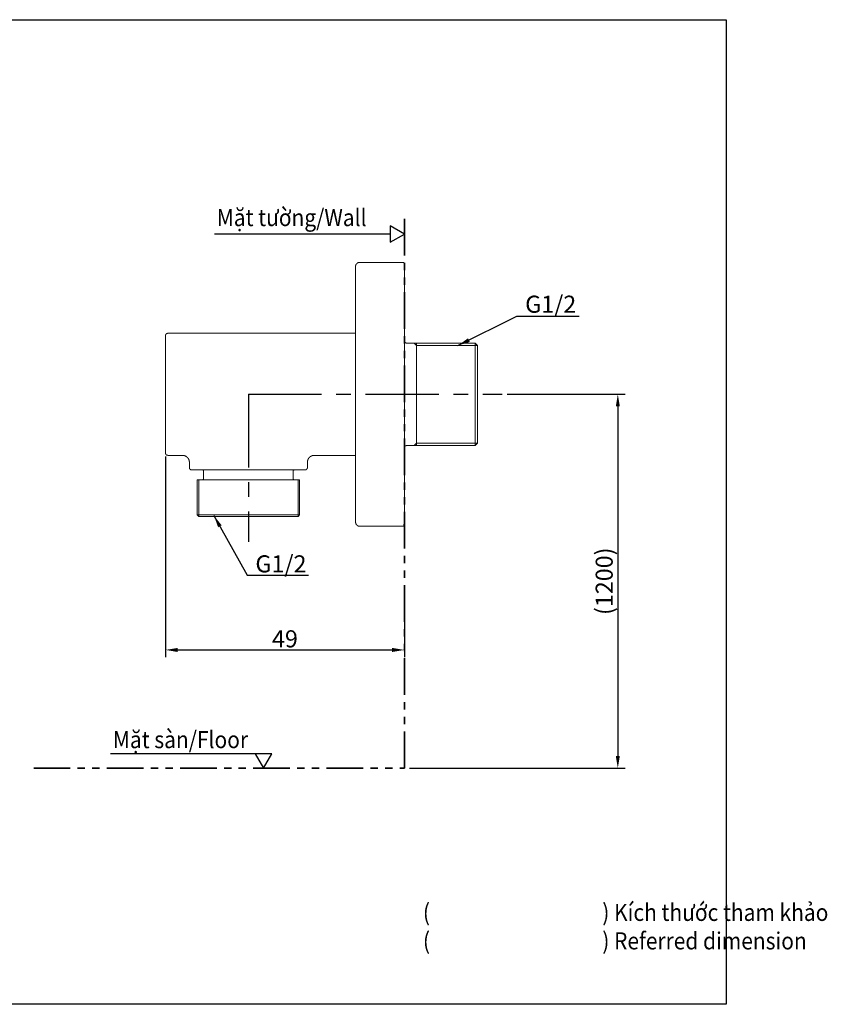
# Model space of a CAD drawing. Units: inches. Extents: x 344 to 631, y -258 to -50.
# Drawn here: x 465 to 631, y -258 to -57 of the extents above; entities that cross this region are included whole.
import ezdxf

# ---------------------------------------------------------------- set-up
doc = ezdxf.new("R2010")
doc.units = ezdxf.units.IN
doc.header["$LTSCALE"] = 12
doc.header["$MEASUREMENT"] = 0
doc.linetypes.add('CENTER', pattern=[2, 1.25, -0.25, 0.25, -0.25])
doc.linetypes.add('PHANTOM2', pattern=[1.25, 0.625, -0.125, 0.125, -0.125, 0.125, -0.125])
doc.layers.add('图层 1', color=7, linetype='Continuous')
doc.styles.get("Standard").update_dxf_attribs({"font": 'arial_0.ttf'})
doc.dimstyles.get("Standard").update_dxf_attribs({"dimtxt": 3.5, "dimasz": 2.5, "dimexe": 1.5, "dimexo": 1, "dimgap": 0.5, "dimtad": 1, "dimdec": 0, "dimzin": 0, "dimdsep": 46, "dimtxsty": 'Standard', "dimcen": 0.09, "dimadec": 0, "dimazin": 0, "dimtfac": 1, "dimtdec": 0, "dimtmove": 1, "dimatfit": 0, "dimfxl": 1, "dimtolj": 1, "dimtzin": 0, "dimarcsym": 0})

# ---------------------------------------------------------------- blocks, each defined once
blk = doc.blocks.new('*D5')
at = {"color": 0, "lineweight": -2, "transparency": 16777216}
for p, q in [((494.92, -146.16), (494.92, -187.26)), ((543.86, -179.14), (543.86, -187.26)), ((497.42, -185.76), (541.36, -185.76))]:
    blk.add_line(p, q, dxfattribs=at)
at = {"color": 0, "transparency": 16777216}
for points in [[(497.42, -185.35), (497.42, -186.18), (494.92, -185.76)], [(541.36, -185.35), (541.36, -186.18), (543.86, -185.76)]]:
    blk.add_solid(points, dxfattribs=at)
at = {"layer": 'Defpoints', "color": 0, "transparency": 16777216}
for p in [(494.92, -145.16), (543.86, -178.14), (543.86, -185.76)]:
    blk.add_point(p, dxfattribs=at)
at = {"color": 0, "transparency": 16777216, "insert": (519.39, -183.48), "char_height": 3.5, "attachment_point": 5}
blk.add_mtext('\\A1;49', dxfattribs=at)
blk = doc.blocks.new('*D6')
at = {"color": 0, "lineweight": -2, "transparency": 16777216}
for p, q in [((564.93, -133.39), (589.09, -133.39)), ((587.59, -135.89), (587.59, -207.48)), ((544.89, -209.98), (589.09, -209.98))]:
    blk.add_line(p, q, dxfattribs=at)
at = {"color": 0, "transparency": 16777216}
for points in [[(587.18, -135.89), (588.01, -135.89), (587.59, -133.39)], [(587.18, -207.48), (588.01, -207.48), (587.59, -209.98)]]:
    blk.add_solid(points, dxfattribs=at)
at = {"layer": 'Defpoints', "color": 0, "transparency": 16777216}
for p in [(563.93, -133.39), (543.89, -209.98), (587.59, -209.98)]:
    blk.add_point(p, dxfattribs=at)
at = {"color": 0, "transparency": 16777216, "insert": (584.8, -171.69), "char_height": 3.5, "attachment_point": 5, "rotation": 90}
blk.add_mtext('\\A1;(1200)', dxfattribs=at)

msp = doc.modelspace()

# ---------------------------------------------------------------- linework, layer by layer
for p, q in [((540.94, -100.56), (504.97, -100.56)), ((513.31, -207.05), (483.68, -207.05))]:
    msp.add_line(p, q)
at = {"linetype": 'CENTER'}
for q in [(563.93, -133.39), (511.91, -163.63)]:
    msp.add_line((511.91, -133.39), q, dxfattribs=at)
for points in [[(343.76, -56.66), (609.78, -56.66), (609.78, -258.35), (343.76, -258.35)], [(543.86, -100.56), (540.94, -98.87), (540.94, -102.25)], [(514.99, -209.98), (516.68, -207.05), (513.31, -207.05)]]:
    msp.add_lwpolyline(points, close=True)
at = {"layer": '图层 1', "linetype": 'PHANTOM2', "lineweight": 35}
for points in [[(543.86, -209.98), (543.86, -96.6)], [(467.91, -209.98), (543.89, -209.98)]]:
    msp.add_lwpolyline(points, dxfattribs=at)
at = {"layer": '图层 1', "lineweight": 9}
for points in [[(534.68, -106.39), (534.66, -106.39), (534.64, -106.39), (534.62, -106.39), (534.59, -106.39), (534.57, -106.39), (534.55, -106.39), (534.53, -106.39), (534.5, -106.39), (534.48, -106.41), (534.46, -106.41), (534.44, -106.41), (534.41, -106.41), (534.41, -106.43), (534.39, -106.43), (534.37, -106.43), (534.35, -106.46), (534.32, -106.46), (534.3, -106.48), (534.28, -106.48), (534.26, -106.5), (534.24, -106.5), (534.24, -106.52), (534.21, -106.52), (534.19, -106.55), (534.17, -106.55), (534.17, -106.57), (534.15, -106.57), (534.15, -106.59), (534.12, -106.59), (534.12, -106.61), (534.1, -106.61), (534.1, -106.64), (534.08, -106.64), (534.08, -106.66), (534.06, -106.66), (534.06, -106.68), (534.03, -106.7), (534.03, -106.72), (534.01, -106.72), (534.01, -106.75), (533.99, -106.77), (533.99, -106.79), (533.97, -106.79), (533.97, -106.82), (533.97, -106.84), (533.94, -106.84), (533.94, -106.86), (533.94, -106.88), (533.92, -106.88), (533.92, -106.9), (533.92, -106.93), (533.92, -106.95), (533.9, -106.95), (533.9, -106.97), (533.9, -106.99), (533.9, -107.02), (533.9, -107.04), (533.88, -107.04), (533.88, -107.06), (533.88, -107.08), (533.88, -107.11), (533.88, -107.13), (533.88, -107.15), (533.88, -107.17)], [(543.66, -106.39), (534.68, -106.39)], [(543.86, -106.57), (543.66, -106.39)], [(543.86, -106.57), (543.86, -108.39)], [(533.88, -107.17), (533.88, -108.39)], [(533.88, -158.42), (533.88, -108.39)], [(543.86, -108.39), (543.86, -158.42)], [(495.41, -120.9), (495.39, -120.9), (495.37, -120.9), (495.35, -120.9), (495.33, -120.9), (495.3, -120.9), (495.3, -120.92), (495.28, -120.92), (495.26, -120.92), (495.23, -120.92), (495.21, -120.94), (495.19, -120.94), (495.17, -120.96), (495.15, -120.96), (495.15, -120.99), (495.12, -120.99), (495.1, -120.99), (495.1, -121.01), (495.08, -121.01), (495.08, -121.03), (495.06, -121.03), (495.06, -121.05), (495.03, -121.05), (495.03, -121.08), (495.03, -121.1), (495.01, -121.1), (495.01, -121.12), (494.99, -121.12), (494.99, -121.14), (494.99, -121.17), (494.97, -121.17), (494.97, -121.19), (494.97, -121.21), (494.94, -121.21), (494.94, -121.23), (494.94, -121.26), (494.94, -121.28), (494.94, -121.3), (494.92, -121.3), (494.92, -121.32), (494.92, -121.34), (494.92, -121.37), (494.92, -121.39)], [(533.88, -120.9), (495.41, -120.9)], [(494.92, -133.41), (494.92, -132.8), (494.92, -132.51), (494.92, -132.21), (494.92, -131.92), (494.92, -131.63), (494.92, -131.5), (494.92, -131.34), (494.92, -131.2), (494.92, -131.05), (494.92, -130.91), (494.92, -130.78), (494.92, -130.62), (494.92, -130.48), (494.92, -130.33), (494.92, -130.19), (494.92, -130.06), (494.92, -129.9), (494.92, -129.77), (494.92, -129.63), (494.92, -129.5), (494.92, -129.36), (494.92, -129.21), (494.92, -129.07), (494.92, -128.94), (494.92, -128.8), (494.92, -128.67), (494.92, -128.53), (494.92, -128.4), (494.92, -128.26), (494.92, -128.13), (494.92, -127.99), (494.92, -127.86), (494.92, -127.74), (494.92, -127.61), (494.92, -127.48), (494.92, -127.34), (494.92, -127.23), (494.92, -127.09), (494.92, -126.98), (494.92, -126.92), (494.92, -126.85), (494.92, -126.78), (494.92, -126.74), (494.92, -126.67), (494.92, -126.6), (494.92, -126.56), (494.92, -126.49), (494.92, -126.42), (494.92, -126.35), (494.92, -126.31), (494.92, -126.24), (494.92, -126.2), (494.92, -126.13), (494.92, -126.06), (494.92, -126.02), (494.92, -125.95), (494.92, -125.9), (494.92, -125.84), (494.92, -125.77), (494.92, -125.73), (494.92, -125.66), (494.92, -125.61), (494.92, -125.54), (494.92, -125.5), (494.92, -125.46), (494.92, -125.39), (494.92, -125.34), (494.92, -125.28), (494.92, -125.23), (494.92, -125.16), (494.92, -125.12), (494.92, -125.07), (494.92, -125.01), (494.92, -124.96), (494.92, -124.92), (494.92, -124.85), (494.92, -124.8), (494.92, -124.76), (494.92, -124.69), (494.92, -124.65), (494.92, -124.6), (494.92, -124.56), (494.92, -124.51), (494.92, -124.44), (494.92, -124.4), (494.92, -124.35), (494.92, -124.31), (494.92, -124.26), (494.92, -124.22), (494.92, -124.15), (494.92, -124.11), (494.92, -124.06), (494.92, -124.02), (494.92, -123.97), (494.92, -123.93), (494.92, -123.88), (494.92, -123.84), (494.92, -123.79), (494.92, -123.75), (494.92, -123.7), (494.92, -123.66), (494.92, -123.61), (494.92, -123.59), (494.92, -123.54), (494.92, -123.5), (494.92, -123.46), (494.92, -123.41), (494.92, -123.37), (494.92, -123.32), (494.92, -123.3), (494.92, -123.25), (494.92, -123.21), (494.92, -123.16), (494.92, -123.14), (494.92, -123.1), (494.92, -123.05), (494.92, -123.03), (494.92, -122.98), (494.92, -122.94), (494.92, -122.92), (494.92, -122.87), (494.92, -122.85), (494.92, -122.81), (494.92, -122.78), (494.92, -122.74), (494.92, -122.71), (494.92, -122.67), (494.92, -122.65), (494.92, -122.6), (494.92, -122.58), (494.92, -122.54), (494.92, -122.51), (494.92, -122.49), (494.92, -122.45), (494.92, -122.42), (494.92, -122.4), (494.92, -122.36), (494.92, -122.33), (494.92, -122.31), (494.92, -122.27), (494.92, -122.24), (494.92, -122.22), (494.92, -122.2), (494.92, -122.18), (494.92, -122.13), (494.92, -122.11), (494.92, -122.09), (494.92, -122.06), (494.92, -122.04), (494.92, -122.02), (494.92, -122), (494.92, -121.97), (494.92, -121.95), (494.92, -121.93), (494.92, -121.91), (494.92, -121.88), (494.92, -121.86), (494.92, -121.84), (494.92, -121.82), (494.92, -121.79), (494.92, -121.77), (494.92, -121.75), (494.92, -121.73), (494.92, -121.7), (494.92, -121.68), (494.92, -121.66), (494.92, -121.64), (494.92, -121.62), (494.92, -121.59), (494.92, -121.57), (494.92, -121.55), (494.92, -121.52), (494.92, -121.5), (494.92, -121.48), (494.92, -121.46), (494.92, -121.44), (494.92, -121.41), (494.92, -121.39)], [(544.35, -122.92), (544.33, -122.92), (544.31, -122.92), (544.31, -122.89), (544.29, -122.89), (544.27, -122.89), (544.24, -122.89), (544.22, -122.89), (544.2, -122.89), (544.2, -122.87), (544.18, -122.87), (544.15, -122.87), (544.13, -122.85), (544.11, -122.85), (544.11, -122.83), (544.09, -122.83), (544.06, -122.83), (544.06, -122.81), (544.04, -122.81), (544.04, -122.78), (544.02, -122.78), (544.02, -122.76), (544, -122.76), (544, -122.74), (543.97, -122.74), (543.97, -122.71), (543.95, -122.71), (543.95, -122.69), (543.95, -122.67), (543.93, -122.67), (543.93, -122.65), (543.91, -122.65), (543.91, -122.63), (543.91, -122.6), (543.91, -122.58), (543.88, -122.58), (543.88, -122.56), (543.88, -122.54), (543.88, -122.51), (543.88, -122.49), (543.86, -122.49), (543.86, -122.47), (543.86, -122.45), (543.86, -122.42)], [(558.36, -122.92), (544.35, -122.92)], [(546.35, -123.41), (545.86, -122.92)], [(546.35, -123.41), (546.35, -122.92)], [(558.85, -123.41), (558.36, -122.92)], [(558.36, -143.89), (558.36, -122.92)], [(558.85, -123.41), (546.35, -123.41)], [(546.35, -123.41), (546.35, -143.38)], [(558.85, -123.41), (558.85, -143.38)], [(494.92, -133.41), (494.92, -133.99), (494.92, -134.28), (494.92, -134.57), (494.92, -134.87), (494.92, -135.16), (494.92, -135.31), (494.92, -135.45), (494.92, -135.61), (494.92, -135.74), (494.92, -135.88), (494.92, -136.03), (494.92, -136.17), (494.92, -136.32), (494.92, -136.46), (494.92, -136.59), (494.92, -136.75), (494.92, -136.89), (494.92, -137.02), (494.92, -137.16), (494.92, -137.31), (494.92, -137.45), (494.92, -137.58), (494.92, -137.72), (494.92, -137.85), (494.92, -137.99), (494.92, -138.12), (494.92, -138.25), (494.92, -138.39), (494.92, -138.53), (494.92, -138.66), (494.92, -138.79), (494.92, -138.93), (494.92, -139.06), (494.92, -139.18), (494.92, -139.31), (494.92, -139.45), (494.92, -139.58), (494.92, -139.69), (494.92, -139.83), (494.92, -139.94), (494.92, -140.01), (494.92, -140.07), (494.92, -140.12), (494.92, -140.19), (494.92, -140.26), (494.92, -140.32), (494.92, -140.37), (494.92, -140.43), (494.92, -140.5), (494.92, -140.55), (494.92, -140.61), (494.92, -140.66), (494.92, -140.73), (494.92, -140.79), (494.92, -140.84), (494.92, -140.91), (494.92, -140.95), (494.92, -141.02), (494.92, -141.06), (494.92, -141.13), (494.92, -141.17), (494.92, -141.24), (494.92, -141.29), (494.92, -141.35), (494.92, -141.4), (494.92, -141.47), (494.92, -141.51), (494.92, -141.58), (494.92, -141.62), (494.92, -141.67), (494.92, -141.74), (494.92, -141.78), (494.92, -141.83), (494.92, -141.89), (494.92, -141.94), (494.92, -141.98), (494.92, -142.05), (494.92, -142.1), (494.92, -142.14), (494.92, -142.19), (494.92, -142.25), (494.92, -142.3), (494.92, -142.34), (494.92, -142.39), (494.92, -142.43), (494.92, -142.5), (494.92, -142.55), (494.92, -142.59), (494.92, -142.63), (494.92, -142.68), (494.92, -142.73), (494.92, -142.77), (494.92, -142.81), (494.92, -142.86), (494.92, -142.91), (494.92, -142.95), (494.92, -142.99), (494.92, -143.04), (494.92, -143.08), (494.92, -143.13), (494.92, -143.17), (494.92, -143.22), (494.92, -143.26), (494.92, -143.31), (494.92, -143.33), (494.92, -143.38), (494.92, -143.42), (494.92, -143.47), (494.92, -143.51), (494.92, -143.53), (494.92, -143.58), (494.92, -143.62), (494.92, -143.67), (494.92, -143.69), (494.92, -143.74), (494.92, -143.78), (494.92, -143.8), (494.92, -143.85), (494.92, -143.87), (494.92, -143.92), (494.92, -143.96), (494.92, -143.98), (494.92, -144.03), (494.92, -144.05), (494.92, -144.09), (494.92, -144.12), (494.92, -144.16), (494.92, -144.19), (494.92, -144.23), (494.92, -144.25), (494.92, -144.27), (494.92, -144.32), (494.92, -144.34), (494.92, -144.36), (494.92, -144.41), (494.92, -144.43), (494.92, -144.45), (494.92, -144.5), (494.92, -144.52), (494.92, -144.54), (494.92, -144.57), (494.92, -144.61), (494.92, -144.63), (494.92, -144.66), (494.92, -144.68), (494.92, -144.7), (494.92, -144.72), (494.92, -144.75), (494.92, -144.77), (494.92, -144.79), (494.92, -144.81), (494.92, -144.84), (494.92, -144.86), (494.92, -144.88), (494.92, -144.9), (494.92, -144.92), (494.92, -144.95), (494.92, -144.97), (494.92, -144.99), (494.92, -145.02), (494.92, -145.04), (494.92, -145.06), (494.92, -145.08), (494.92, -145.1), (494.92, -145.13), (494.92, -145.15), (494.92, -145.17), (494.92, -145.2), (494.92, -145.22), (494.92, -145.24), (494.92, -145.26), (494.92, -145.28), (494.92, -145.31), (494.92, -145.33), (494.92, -145.35), (494.92, -145.37), (494.92, -145.4)], [(543.86, -144.39), (543.86, -144.36), (543.86, -144.34), (543.86, -144.32), (543.88, -144.32), (543.88, -144.3), (543.88, -144.27), (543.88, -144.25), (543.88, -144.23), (543.88, -144.21), (543.91, -144.21), (543.91, -144.19), (543.91, -144.16), (543.93, -144.16), (543.93, -144.14), (543.93, -144.12), (543.95, -144.12), (543.95, -144.09), (543.97, -144.09), (543.97, -144.07), (543.97, -144.05), (544, -144.05), (544, -144.03), (544.02, -144.03), (544.02, -144), (544.04, -144), (544.04, -143.98), (544.06, -143.98), (544.09, -143.98), (544.09, -143.96), (544.11, -143.96), (544.11, -143.94), (544.13, -143.94), (544.15, -143.94), (544.15, -143.92), (544.18, -143.92), (544.2, -143.92), (544.22, -143.92), (544.22, -143.89), (544.24, -143.89), (544.27, -143.89), (544.29, -143.89), (544.31, -143.89), (544.33, -143.89), (544.35, -143.89)], [(544.35, -143.89), (558.36, -143.89)], [(546.35, -143.38), (545.86, -143.89)], [(546.35, -143.38), (546.35, -143.89)], [(558.85, -143.38), (546.35, -143.38)], [(558.36, -143.89), (558.85, -143.38)], [(494.92, -145.4), (494.92, -145.42), (494.92, -145.44), (494.92, -145.46), (494.92, -145.49), (494.94, -145.49), (494.94, -145.51), (494.94, -145.53), (494.94, -145.55), (494.94, -145.58), (494.97, -145.58), (494.97, -145.6), (494.97, -145.62), (494.97, -145.65), (494.99, -145.65), (494.99, -145.67), (495.01, -145.67), (495.01, -145.69), (495.01, -145.71), (495.03, -145.71), (495.03, -145.73), (495.06, -145.73), (495.06, -145.76), (495.08, -145.76), (495.08, -145.78), (495.1, -145.78), (495.1, -145.8), (495.12, -145.8), (495.12, -145.83), (495.15, -145.83), (495.17, -145.83), (495.17, -145.85), (495.19, -145.85), (495.21, -145.85), (495.21, -145.87), (495.23, -145.87), (495.26, -145.87), (495.26, -145.89), (495.28, -145.89), (495.3, -145.89), (495.33, -145.89), (495.35, -145.89), (495.37, -145.89), (495.39, -145.89), (495.39, -145.91), (495.41, -145.91)], [(495.41, -145.91), (498.42, -145.91)], [(498.4, -145.91), (498.44, -145.91), (498.47, -145.91), (498.49, -145.91), (498.51, -145.91), (498.53, -145.91), (498.56, -145.91), (498.58, -145.94), (498.6, -145.94), (498.62, -145.94), (498.65, -145.94), (498.67, -145.94), (498.69, -145.94), (498.71, -145.94), (498.71, -145.96), (498.74, -145.96), (498.76, -145.96), (498.78, -145.96), (498.8, -145.96), (498.83, -145.98), (498.85, -145.98), (498.87, -145.98), (498.89, -146), (498.92, -146), (498.94, -146), (498.96, -146.03), (498.98, -146.03), (499.01, -146.05), (499.03, -146.05), (499.05, -146.05), (499.05, -146.07), (499.07, -146.07), (499.09, -146.07), (499.09, -146.09), (499.12, -146.09), (499.14, -146.12), (499.16, -146.12), (499.16, -146.14), (499.19, -146.14), (499.21, -146.16), (499.23, -146.16), (499.23, -146.18), (499.25, -146.18), (499.25, -146.21), (499.27, -146.21), (499.3, -146.21), (499.3, -146.23), (499.32, -146.23), (499.32, -146.25), (499.34, -146.25), (499.34, -146.27), (499.36, -146.27), (499.36, -146.3), (499.39, -146.3), (499.39, -146.32), (499.41, -146.32), (499.41, -146.34), (499.43, -146.34), (499.43, -146.36), (499.45, -146.36), (499.45, -146.39), (499.48, -146.39), (499.48, -146.41), (499.5, -146.41), (499.5, -146.43), (499.52, -146.45), (499.52, -146.48), (499.54, -146.48), (499.54, -146.5), (499.57, -146.5), (499.57, -146.52), (499.59, -146.54), (499.59, -146.56), (499.61, -146.56), (499.61, -146.59), (499.61, -146.61), (499.63, -146.61), (499.63, -146.63), (499.66, -146.66), (499.66, -146.68), (499.68, -146.7), (499.68, -146.72), (499.7, -146.74), (499.7, -146.77), (499.7, -146.79), (499.72, -146.79), (499.72, -146.81), (499.72, -146.83), (499.75, -146.86), (499.75, -146.88), (499.75, -146.9), (499.75, -146.92), (499.77, -146.92), (499.77, -146.95), (499.77, -146.97), (499.77, -146.99), (499.77, -147.01), (499.77, -147.04), (499.79, -147.04), (499.79, -147.06), (499.79, -147.08), (499.79, -147.1), (499.79, -147.12), (499.79, -147.15), (499.79, -147.17), (499.81, -147.19), (499.81, -147.22), (499.81, -147.24), (499.81, -147.26), (499.81, -147.28), (499.81, -147.33)], [(523.98, -147.33), (523.98, -147.28), (524, -147.26), (524, -147.24), (524, -147.22), (524, -147.19), (524, -147.17), (524, -147.15), (524, -147.12), (524, -147.1), (524.03, -147.1), (524.03, -147.08), (524.03, -147.06), (524.03, -147.04), (524.03, -147.01), (524.03, -146.99), (524.03, -146.97), (524.05, -146.97), (524.05, -146.95), (524.05, -146.92), (524.05, -146.9), (524.07, -146.88), (524.07, -146.86), (524.07, -146.83), (524.07, -146.81), (524.09, -146.81), (524.09, -146.79), (524.09, -146.77), (524.12, -146.74), (524.12, -146.72), (524.14, -146.7), (524.14, -146.68), (524.16, -146.66), (524.16, -146.63), (524.18, -146.61), (524.18, -146.59), (524.2, -146.59), (524.2, -146.56), (524.23, -146.54), (524.23, -146.52), (524.25, -146.52), (524.25, -146.5), (524.27, -146.48), (524.27, -146.45), (524.29, -146.45), (524.29, -146.43), (524.32, -146.43), (524.32, -146.41), (524.34, -146.39), (524.36, -146.36), (524.36, -146.34), (524.38, -146.34), (524.38, -146.32), (524.41, -146.32), (524.43, -146.3), (524.45, -146.27), (524.47, -146.25), (524.5, -146.23), (524.52, -146.23), (524.52, -146.21), (524.54, -146.21), (524.54, -146.18), (524.56, -146.18), (524.58, -146.16), (524.61, -146.16), (524.61, -146.14), (524.63, -146.14), (524.65, -146.12), (524.68, -146.12), (524.68, -146.09), (524.7, -146.09), (524.72, -146.09), (524.72, -146.07), (524.74, -146.07), (524.76, -146.07), (524.76, -146.05), (524.79, -146.05), (524.81, -146.05), (524.81, -146.03), (524.83, -146.03), (524.85, -146.03), (524.85, -146), (524.88, -146), (524.9, -146), (524.92, -146), (524.92, -145.98), (524.94, -145.98), (524.97, -145.98), (524.99, -145.98), (524.99, -145.96), (525.01, -145.96), (525.04, -145.96), (525.06, -145.96), (525.08, -145.96), (525.1, -145.94), (525.12, -145.94), (525.15, -145.94), (525.17, -145.94), (525.19, -145.94), (525.21, -145.94), (525.24, -145.94), (525.24, -145.91), (525.26, -145.91), (525.28, -145.91), (525.3, -145.91), (525.33, -145.91), (525.37, -145.91), (525.39, -145.91)], [(525.39, -145.91), (533.88, -145.91)], [(499.81, -147.31), (499.81, -148.4)], [(499.81, -148.4), (499.81, -148.43), (499.81, -148.45), (499.81, -148.47), (499.81, -148.5), (499.83, -148.5), (499.83, -148.52), (499.83, -148.54), (499.83, -148.56), (499.83, -148.58), (499.86, -148.58), (499.86, -148.61), (499.86, -148.63), (499.88, -148.63), (499.88, -148.65), (499.88, -148.68), (499.9, -148.68), (499.9, -148.7), (499.92, -148.7), (499.92, -148.72), (499.95, -148.74), (499.95, -148.76), (499.97, -148.76), (499.99, -148.79), (500.02, -148.79), (500.02, -148.81), (500.04, -148.81), (500.04, -148.83), (500.06, -148.83), (500.08, -148.86), (500.1, -148.86), (500.13, -148.88), (500.15, -148.88), (500.17, -148.88), (500.19, -148.9), (500.22, -148.9), (500.24, -148.9), (500.26, -148.9), (500.28, -148.9), (500.31, -148.9)], [(523.49, -148.9), (500.31, -148.9)], [(502.71, -149.1), (502.71, -149.08), (502.71, -149.06), (502.71, -149.03), (502.69, -149.03), (502.69, -149.01), (502.69, -148.99), (502.66, -148.99), (502.66, -148.97), (502.64, -148.97), (502.64, -148.95), (502.62, -148.95), (502.62, -148.92), (502.6, -148.92), (502.57, -148.92), (502.55, -148.92), (502.55, -148.9), (502.53, -148.9), (502.51, -148.9)], [(502.71, -149.1), (502.71, -150.72)], [(521.29, -148.9), (521.26, -148.9), (521.24, -148.92), (521.22, -148.92), (521.2, -148.92), (521.2, -148.95), (521.18, -148.95), (521.15, -148.95), (521.15, -148.97), (521.13, -148.97), (521.13, -148.99), (521.13, -149.01), (521.11, -149.01), (521.11, -149.03), (521.11, -149.06), (521.09, -149.06), (521.09, -149.08), (521.09, -149.1)], [(521.09, -150.72), (521.09, -149.1)], [(523.49, -148.9), (523.51, -148.9), (523.53, -148.9), (523.55, -148.9), (523.58, -148.9), (523.6, -148.9), (523.62, -148.9), (523.62, -148.88), (523.64, -148.88), (523.67, -148.88), (523.69, -148.88), (523.69, -148.86), (523.71, -148.86), (523.73, -148.86), (523.73, -148.83), (523.76, -148.83), (523.78, -148.81), (523.8, -148.81), (523.8, -148.79), (523.82, -148.79), (523.82, -148.76), (523.85, -148.76), (523.85, -148.74), (523.87, -148.74), (523.87, -148.72), (523.89, -148.72), (523.89, -148.7), (523.91, -148.68), (523.91, -148.65), (523.93, -148.65), (523.93, -148.63), (523.93, -148.61), (523.96, -148.61), (523.96, -148.58), (523.96, -148.56), (523.96, -148.54), (523.98, -148.54), (523.98, -148.52), (523.98, -148.5), (523.98, -148.47), (523.98, -148.45), (523.98, -148.43), (523.98, -148.4)], [(523.98, -148.4), (523.98, -147.31)], [(501.43, -150.9), (501.43, -158.11)], [(522.37, -150.9), (501.43, -150.9)], [(501.74, -158.42), (501.74, -150.9)], [(502.51, -150.9), (502.53, -150.9), (502.55, -150.9), (502.57, -150.9), (502.6, -150.9), (502.6, -150.88), (502.62, -150.88), (502.64, -150.88), (502.64, -150.85), (502.66, -150.85), (502.66, -150.83), (502.69, -150.83), (502.69, -150.81), (502.69, -150.79), (502.71, -150.79), (502.71, -150.76), (502.71, -150.74), (502.71, -150.72)], [(521.09, -150.72), (521.09, -150.74), (521.11, -150.76), (521.11, -150.79), (521.11, -150.81), (521.13, -150.81), (521.13, -150.83), (521.15, -150.83), (521.15, -150.85), (521.18, -150.85), (521.18, -150.88), (521.2, -150.88), (521.2, -150.9), (521.22, -150.9), (521.24, -150.9), (521.26, -150.9), (521.29, -150.9)], [(522.07, -158.42), (522.07, -150.9)], [(522.37, -158.11), (522.37, -150.9)], [(501.43, -158.11), (501.74, -158.42)], [(522.37, -158.11), (501.43, -158.11)], [(522.07, -158.42), (501.74, -158.42)], [(522.07, -158.42), (522.37, -158.11)], [(533.88, -159.61), (533.88, -158.42)], [(543.86, -158.42), (543.86, -160.22)], [(533.88, -159.61), (533.88, -159.63), (533.88, -159.66), (533.88, -159.68), (533.88, -159.7), (533.88, -159.73), (533.88, -159.75), (533.9, -159.75), (533.9, -159.77), (533.9, -159.79), (533.9, -159.81), (533.9, -159.84), (533.92, -159.86), (533.92, -159.88), (533.92, -159.91), (533.94, -159.93), (533.94, -159.95), (533.97, -159.97), (533.97, -159.99), (533.99, -159.99), (533.99, -160.02), (533.99, -160.04), (534.01, -160.04), (534.01, -160.06), (534.03, -160.08), (534.03, -160.11), (534.06, -160.11), (534.06, -160.13), (534.08, -160.13), (534.08, -160.15), (534.1, -160.15), (534.1, -160.17), (534.12, -160.2), (534.15, -160.2), (534.15, -160.22), (534.17, -160.22), (534.17, -160.24), (534.19, -160.24), (534.19, -160.26), (534.21, -160.26), (534.24, -160.29), (534.26, -160.29), (534.26, -160.31), (534.28, -160.31), (534.3, -160.31), (534.3, -160.33), (534.32, -160.33), (534.35, -160.33), (534.35, -160.35), (534.37, -160.35), (534.39, -160.35), (534.39, -160.38), (534.41, -160.38), (534.44, -160.38), (534.46, -160.38), (534.46, -160.4), (534.48, -160.4), (534.5, -160.4), (534.53, -160.4), (534.55, -160.4), (534.57, -160.4), (534.59, -160.42), (534.62, -160.42), (534.64, -160.42), (534.66, -160.42), (534.68, -160.42)], [(543.66, -160.42), (534.68, -160.42)], [(543.86, -160.22), (543.66, -160.42)], [(543.68, -160.2), (543.86, -160.02)]]:
    msp.add_lwpolyline(points, dxfattribs=at)

# ---------------------------------------------------------------- texts
at = {"char_height": 3.5, "attachment_point": 1}
for s, width, insert in [('{\\W0.9;Mặt tường/\\fArial|b0|i1|c163|p34;Wall}', 149.4767, (505.42, -95.44)), ('G1/2', 8.7093, (568.61, -113.19)), ('G1/2', 8.7093, (513.34, -166.38)), ('{\\W0.9;Mặt sàn/\\fArial|b0|i1|c163|p34;Floor}', 149.4767, (484.14, -202.38)), ('\\pi-10.5,l14,t14;{\\W0.9;(^I) Kích thước tham khảo\\P(^I) \\fArial|b0|i1|c163|p34;Referred dimension}', 149.4767, (535.41, -237.77))]:
    msp.add_mtext_dynamic_manual_height_columns(s, width=width, gutter_width=1, heights=[0], dxfattribs=dict(at, insert=insert))

# ---------------------------------------------------------------- dimensions: what is measured, and where the dimension line sits
dim = msp.add_linear_dim(base=(587.59, -209.98), p1=(563.93, -133.39), p2=(543.89, -209.98), angle=90, text='(1200)', dimstyle='Standard')
dim.commit()
dim.dimension.update_dxf_attribs({"geometry": '*D6', "text_midpoint": (584.8, -171.69)})
dim = msp.add_linear_dim(base=(543.86, -185.76), p1=(494.92, -145.16), p2=(543.86, -178.14), dimstyle='Standard')
dim.commit()
dim.dimension.update_dxf_attribs({"geometry": '*D5', "text_midpoint": (519.39, -183.48)})

# ---------------------------------------------------------------- leaders
for points in [[(554.83, -123.41), (566.93, -117.42), (579.67, -117.42)], [(504.84, -158.24), (511.66, -170.47), (524.21, -170.47)]]:
    msp.add_leader(points, dimstyle='Standard', override={"dimgap": 0.5, "dimtad": 0})

doc.saveas('drawing.dxf')
